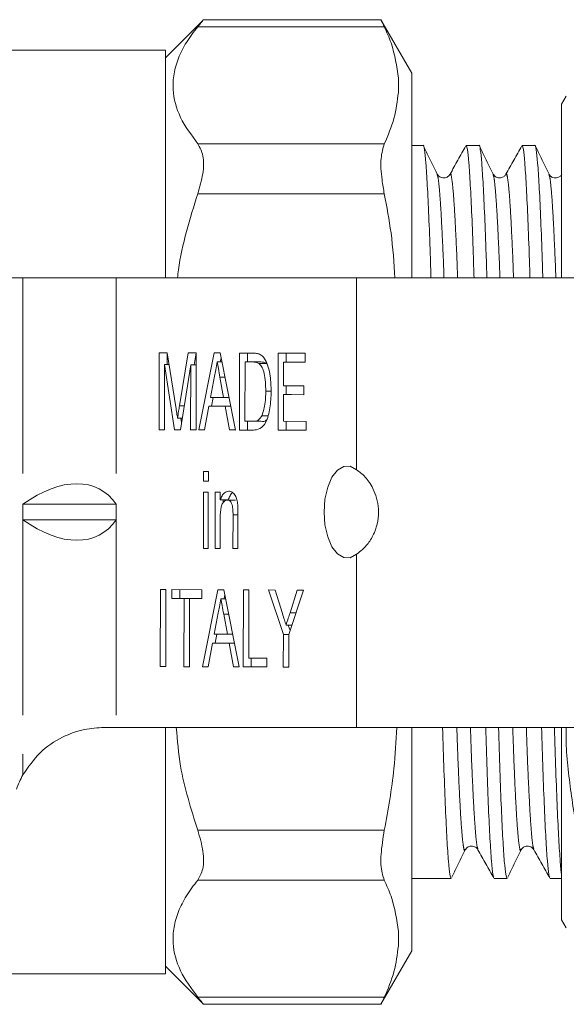
# Model space of a CAD drawing. Units: millimetres. Extents: x 140 to 267, y 95 to 252.
# Drawn here: x 184 to 202, y 95 to 127 of the extents above; entities that cross this region are included whole.
import ezdxf

# ---------------------------------------------------------------- set-up
doc = ezdxf.new("R2010")
doc.units = ezdxf.units.MM
doc.linetypes.add('PHANTOM', pattern=[12.7, 6.35, -1.27, 1.27, -1.27, 1.27, -1.27])

msp = doc.modelspace()

# ---------------------------------------------------------------- linework, layer by layer
at = {"color": 7, "linetype": 'Continuous', "lineweight": 15}
for p, q in [((189.923, 126.654), (188.709, 125.44)), ((195.719, 126.679), (189.925, 126.679)), ((196.709, 124.94), (195.705, 126.679)), ((188.709, 125.69), (180.709, 125.69)), ((188.709, 118.29), (188.709, 125.69)), ((196.269, 124.78), (196.276, 124.548)), ((196.709, 118.29), (196.709, 124.94)), ((196.276, 124.548), (196.269, 124.316)), ((201.712, 124.19), (201.567, 123.94)), ((201.567, 123.94), (201.567, 118.29)), ((197.073, 122.59), (196.709, 122.59)), ((198.887, 122.59), (198.47, 122.59)), ((200.701, 122.59), (200.284, 122.59)), ((184.088, 118.29), (167.109, 118.29)), ((187.119, 118.29), (184.088, 118.29)), ((194.914, 118.29), (187.119, 118.29)), ((202.275, 118.29), (194.914, 118.29)), ((188.504, 113.362), (188.506, 115.862)), ((188.506, 115.862), (188.771, 115.861)), ((188.765, 115.476), (188.766, 115.861)), ((188.771, 115.861), (189.049, 114.105)), ((189.167, 114.135), (189.445, 115.858)), ((189.445, 115.858), (189.708, 115.857)), ((189.643, 115.473), (189.705, 115.857)), ((189.708, 115.857), (189.706, 113.357)), ((189.791, 113.357), (190.289, 115.855)), ((190.289, 115.855), (190.488, 115.855)), ((190.488, 115.855), (190.982, 113.353)), ((191.116, 113.352), (191.118, 115.852)), ((191.118, 115.852), (191.545, 115.851)), ((191.378, 115.563), (191.378, 115.852)), ((192.366, 113.348), (192.368, 115.848)), ((192.368, 115.848), (193.249, 115.845)), ((192.628, 115.559), (192.628, 115.847)), ((193.249, 115.845), (193.249, 115.557)), ((188.682, 115.476), (188.68, 113.361)), ((189.011, 113.36), (188.682, 115.476)), ((188.832, 115.476), (188.682, 115.476)), ((189.531, 115.473), (189.196, 113.359)), ((189.529, 113.358), (189.531, 115.473)), ((189.707, 115.473), (189.531, 115.473)), ((190.545, 115.567), (190.389, 115.567)), ((190.492, 115.567), (190.519, 115.701)), ((191.294, 115.563), (191.292, 113.64)), ((191.547, 115.562), (191.294, 115.563)), ((191.554, 115.563), (191.294, 115.563)), ((191.807, 115.562), (191.554, 115.563)), ((192.014, 115.51), (191.754, 115.51)), ((192.544, 115.559), (192.543, 114.79)), ((193.249, 115.557), (192.544, 115.559)), ((192.804, 115.559), (192.544, 115.559)), ((193.249, 115.557), (192.804, 115.559)), ((190.303, 115.105), (190.174, 114.413)), ((190.601, 114.412), (190.48, 115.069)), ((192.142, 114.619), (191.966, 114.619)), ((192.543, 114.501), (192.542, 113.636)), ((192.543, 114.79), (193.2, 114.787)), ((193.2, 114.499), (192.543, 114.501)), ((192.803, 114.501), (192.543, 114.501)), ((192.627, 114.501), (192.627, 114.789)), ((193.2, 114.5), (192.803, 114.501)), ((193.2, 114.787), (193.2, 114.499)), ((190.174, 114.413), (190.601, 114.412)), ((190.204, 114.125), (190.261, 114.413)), ((190.773, 114.412), (190.601, 114.412)), ((190.121, 114.125), (189.978, 113.356)), ((190.654, 114.123), (190.121, 114.125)), ((190.381, 114.125), (190.121, 114.125)), ((190.83, 114.124), (190.381, 114.125)), ((190.795, 113.354), (190.654, 114.123)), ((190.83, 114.123), (190.654, 114.123)), ((189.256, 113.738), (189.105, 113.738)), ((189.234, 113.6), (189.212, 113.738)), ((191.292, 113.64), (191.55, 113.639)), ((191.376, 113.352), (191.376, 113.64)), ((191.81, 113.639), (191.55, 113.639)), ((192.027, 113.815), (191.845, 113.815)), ((192.542, 113.636), (193.28, 113.633)), ((192.626, 113.348), (192.626, 113.636)), ((193.28, 113.633), (193.279, 113.345)), ((188.68, 113.361), (188.504, 113.362)), ((188.68, 113.362), (188.504, 113.362)), ((189.196, 113.359), (189.011, 113.36)), ((189.196, 113.36), (189.011, 113.36)), ((189.706, 113.357), (189.529, 113.358)), ((189.706, 113.358), (189.529, 113.358)), ((189.978, 113.356), (189.791, 113.357)), ((189.978, 113.357), (189.791, 113.357)), ((190.982, 113.353), (190.795, 113.354)), ((190.982, 113.354), (190.795, 113.354)), ((191.564, 113.351), (191.116, 113.352)), ((191.376, 113.352), (191.116, 113.352)), ((191.567, 113.352), (191.376, 113.352)), ((193.279, 113.345), (192.366, 113.348)), ((192.626, 113.348), (192.366, 113.348)), ((193.279, 113.346), (192.626, 113.348)), ((189.945, 112.01), (190.105, 112.01)), ((189.945, 111.69), (189.945, 112.01)), ((190.105, 112.01), (190.105, 111.689)), ((190.105, 111.689), (189.945, 111.69)), ((190.105, 111.69), (189.945, 111.69)), ((189.943, 109.51), (189.944, 111.337)), ((189.944, 111.337), (190.104, 111.337)), ((190.104, 111.337), (190.103, 109.51)), ((190.327, 109.509), (190.329, 111.336)), ((190.329, 111.336), (190.489, 111.335)), ((190.489, 111.335), (190.489, 111.08)), ((190.749, 111.08), (190.489, 111.08)), ((190.588, 110.997), (190.588, 111.08)), ((190.982, 111.078), (190.722, 111.078)), ((184.088, 110.94), (184.088, 110.44)), ((184.088, 110.94), (187.119, 110.94)), ((187.119, 110.44), (187.119, 110.94)), ((184.088, 110.44), (187.119, 110.44)), ((190.488, 110.488), (190.487, 109.508)), ((190.904, 109.507), (190.905, 110.598)), ((191.065, 110.624), (191.064, 109.506)), ((190.103, 109.51), (189.943, 109.51)), ((190.103, 109.51), (189.943, 109.51)), ((190.487, 109.508), (190.327, 109.509)), ((190.487, 109.509), (190.327, 109.509)), ((191.064, 109.506), (190.904, 109.507)), ((191.064, 109.507), (190.904, 109.507)), ((188.545, 105.669), (188.547, 108.169)), ((188.547, 108.169), (188.723, 108.168)), ((188.723, 108.168), (188.721, 105.668)), ((188.916, 108.168), (189.893, 108.164)), ((188.916, 107.879), (188.916, 108.168)), ((189.175, 107.879), (189.176, 108.167)), ((189.893, 108.164), (189.893, 107.876)), ((189.912, 105.664), (190.411, 108.163)), ((190.411, 108.163), (190.61, 108.162)), ((190.61, 108.162), (191.104, 105.66)), ((191.237, 105.66), (191.24, 108.16)), ((191.24, 108.16), (191.416, 108.159)), ((191.416, 108.159), (191.414, 105.948)), ((192.059, 108.157), (192.267, 108.156)), ((192.538, 106.714), (192.059, 108.157)), ((192.267, 108.156), (192.509, 107.391)), ((193.196, 108.153), (192.714, 106.714)), ((192.754, 107.419), (192.988, 108.154)), ((192.988, 108.154), (193.196, 108.153)), ((189.316, 107.878), (188.916, 107.879)), ((189.175, 107.879), (188.916, 107.879)), ((189.576, 107.878), (189.175, 107.879)), ((189.314, 105.666), (189.316, 107.878)), ((189.576, 107.878), (189.316, 107.878)), ((189.492, 107.877), (189.491, 105.666)), ((189.893, 107.876), (189.492, 107.877)), ((189.752, 107.877), (189.492, 107.877)), ((189.576, 107.877), (189.576, 107.878)), ((189.893, 107.877), (189.752, 107.877)), ((190.667, 107.874), (190.51, 107.874)), ((190.613, 107.874), (190.64, 108.009)), ((190.424, 107.412), (190.296, 106.721)), ((190.722, 106.719), (190.602, 107.377)), ((192.816, 107.019), (192.627, 107.019)), ((192.756, 106.839), (192.697, 107.019)), ((190.296, 106.721), (190.722, 106.719)), ((190.326, 106.432), (190.383, 106.72)), ((190.895, 106.719), (190.722, 106.719)), ((192.537, 105.655), (192.538, 106.714)), ((192.715, 106.714), (192.538, 106.714)), ((192.714, 106.714), (192.713, 105.655)), ((190.242, 106.432), (190.1, 105.664)), ((190.775, 106.431), (190.242, 106.432)), ((190.502, 106.432), (190.242, 106.432)), ((190.952, 106.431), (190.502, 106.432)), ((190.917, 105.661), (190.775, 106.431)), ((190.952, 106.431), (190.775, 106.431)), ((191.414, 105.948), (192.007, 105.945)), ((191.497, 105.66), (191.497, 105.947)), ((192.007, 105.945), (192.007, 105.657)), ((188.721, 105.668), (188.545, 105.669)), ((188.721, 105.669), (188.545, 105.669)), ((189.491, 105.666), (189.314, 105.666)), ((189.491, 105.666), (189.314, 105.666)), ((190.1, 105.664), (189.912, 105.664)), ((190.1, 105.664), (189.912, 105.664)), ((191.104, 105.66), (190.917, 105.661)), ((191.104, 105.661), (190.917, 105.661)), ((192.007, 105.657), (191.237, 105.66)), ((191.497, 105.66), (191.237, 105.66)), ((192.007, 105.658), (191.497, 105.66)), ((192.713, 105.655), (192.537, 105.655)), ((192.713, 105.655), (192.537, 105.655)), ((186.709, 103.69), (187.119, 103.69)), ((187.119, 103.69), (194.914, 103.69)), ((188.709, 95.69), (188.709, 103.69)), ((194.914, 103.69), (202.275, 103.69)), ((196.709, 96.44), (196.709, 103.69)), ((201.567, 103.69), (201.567, 97.44)), ((200.25, 99.743), (200.248, 99.738)), ((196.709, 98.79), (197.98, 98.79)), ((199.377, 98.79), (199.794, 98.79)), ((201.191, 98.79), (201.567, 98.79)), ((201.567, 97.44), (201.712, 97.19)), ((196.269, 97.064), (196.276, 96.832)), ((196.276, 96.832), (196.269, 96.6)), ((195.705, 94.701), (196.709, 96.44)), ((188.709, 95.94), (189.923, 94.726)), ((180.709, 95.69), (188.709, 95.69)), ((189.925, 94.701), (195.719, 94.701))]:
    msp.add_line(p, q, dxfattribs=at)
at = {"color": 8, "linetype": 'PHANTOM', "lineweight": 0}
for p, q in [((195.813, 126.45), (189.761, 126.45)), ((189.761, 122.646), (195.813, 122.646)), ((195.813, 121.022), (189.761, 121.022)), ((184.088, 118.29), (184.088, 110.94)), ((187.119, 118.29), (187.119, 110.94)), ((194.914, 118.29), (194.914, 112.061)), ((191.807, 115.562), (191.547, 115.562)), ((190.643, 115.069), (190.48, 115.069)), ((189.319, 114.135), (189.167, 114.135)), ((184.088, 110.44), (184.088, 102.15)), ((187.119, 110.44), (187.119, 103.69)), ((191.065, 110.598), (190.905, 110.598)), ((194.914, 109.319), (194.914, 103.69)), ((190.765, 107.377), (190.602, 107.377)), ((192.95, 107.419), (192.754, 107.419)), ((189.761, 100.358), (195.813, 100.358)), ((195.813, 98.734), (189.761, 98.734)), ((189.761, 94.93), (195.813, 94.93))]:
    msp.add_line(p, q, dxfattribs=at)
at = {"color": 7, "linetype": 'Continuous', "lineweight": 15, "flags": 128}
msp.add_lwpolyline([(194.914, 112.061), (194.709, 112.177), (194.497, 112.173), (194.294, 112.051), (194.115, 111.819), (193.977, 111.497), (193.889, 111.111), (193.859, 110.69), (193.889, 110.269), (193.977, 109.883), (194.115, 109.561), (194.294, 109.329), (194.497, 109.207), (194.709, 109.203), (194.914, 109.319)], dxfattribs=at)
at = {"color": 7, "linetype": 'Continuous', "lineweight": 15}
msp.add_arc((186.709, 100.69), 3, 150.8768, 160.5288, dxfattribs=at)
for centre, major_axis, start_param, end_param in [((184.088, 106.611), (2.461, 4.835), 6.01578, 7.062978), ((184.088, 114.769), (-2.461, 4.835), 2.3618, 3.408998)]:
    msp.add_ellipse(centre, major_axis=major_axis, ratio=0.514688, start_param=start_param, end_param=end_param, dxfattribs=at)
for points, knots in [([(189.925, 126.651), (189.93, 126.657), (189.942, 126.672), (189.832, 126.537), (189.761, 126.45)], [0, 0, 0, 0, 0.359159, 1, 1, 1, 1]), ([(195.719, 126.65), (195.719, 126.649), (195.719, 126.648), (195.785, 126.51), (195.813, 126.45)], [0, 0, 0, 0, 0.56358, 1, 1, 1, 1]), ([(189.761, 122.646), (189.554, 122.931), (189.134, 123.507), (188.938, 124.276), (188.971, 124.918), (189.118, 125.432), (189.375, 125.945), (189.632, 126.282), (189.761, 126.45)], [0, 0, 0, 0, 0.229465, 0.463289, 0.595532, 0.727785, 0.863877, 1, 1, 1, 1]), ([(196.269, 124.78), (196.216, 125.163), (196.138, 125.723), (195.891, 126.275), (195.813, 126.45)], [0, 0, 0, 0, 0.683133, 1, 1, 1, 1]), ([(195.813, 122.646), (195.932, 122.922), (196.169, 123.475), (196.236, 124.035), (196.269, 124.316)], [0, 0, 0, 0, 0.498516, 1, 1, 1, 1]), ([(189.761, 122.646), (189.828, 122.527), (189.962, 122.289), (189.957, 121.701), (189.825, 121.244), (189.761, 121.022)], [0, 0, 0, 0, 0.339363, 0.679591, 1, 1, 1, 1]), ([(195.813, 122.646), (195.77, 122.504), (195.683, 122.219), (195.711, 121.603), (195.786, 121.175), (195.813, 121.022)], [0, 0, 0, 0, 0.390784, 0.781932, 1, 1, 1, 1]), ([(197.328, 118.29), (197.32, 118.55), (197.297, 119.302), (197.256, 120.329), (197.208, 121.336), (197.16, 122.067), (197.114, 122.472), (197.087, 122.635), (197.073, 122.589), (197.073, 122.589)], [0, 0, 0, 0, 0.096038, 0.27797, 0.461464, 0.644174, 0.823814, 0.99832, 1, 1, 1, 1]), ([(197.528, 121.667), (197.443, 121.841), (197.299, 122.136), (197.155, 122.432), (197.096, 122.554)], [0, 0, 0, 0, 0.587437, 1, 1, 1, 1]), ([(198.459, 122.58), (198.373, 122.426), (198.202, 122.119), (198.031, 121.811), (197.945, 121.657)], [0, 0, 0, 0, 0.500024, 1, 1, 1, 1]), ([(198.725, 118.29), (198.716, 118.559), (198.693, 119.319), (198.653, 120.351), (198.604, 121.355), (198.556, 122.069), (198.511, 122.511), (198.483, 122.563), (198.47, 122.589)], [0, 0, 0, 0, 0.099617, 0.281546, 0.465036, 0.647741, 0.827377, 1, 1, 1, 1]), ([(199.142, 118.29), (199.134, 118.55), (199.111, 119.302), (199.07, 120.329), (199.022, 121.336), (198.974, 122.067), (198.928, 122.472), (198.901, 122.635), (198.887, 122.589), (198.887, 122.589)], [0, 0, 0, 0, 0.096038, 0.27797, 0.461464, 0.644174, 0.823814, 0.99832, 1, 1, 1, 1]), ([(199.342, 121.666), (199.258, 121.84), (199.114, 122.135), (198.97, 122.431), (198.911, 122.553)], [0, 0, 0, 0, 0.587802, 1, 1, 1, 1]), ([(200.273, 122.58), (200.187, 122.426), (200.016, 122.118), (199.844, 121.811), (199.759, 121.657)], [0, 0, 0, 0, 0.500024, 1, 1, 1, 1]), ([(200.539, 118.29), (200.53, 118.559), (200.507, 119.319), (200.467, 120.351), (200.418, 121.355), (200.37, 122.069), (200.325, 122.511), (200.297, 122.563), (200.284, 122.589)], [0, 0, 0, 0, 0.099617, 0.281546, 0.465036, 0.647741, 0.827377, 1, 1, 1, 1]), ([(200.956, 118.29), (200.948, 118.55), (200.925, 119.302), (200.884, 120.329), (200.836, 121.336), (200.788, 122.067), (200.742, 122.472), (200.715, 122.635), (200.701, 122.589), (200.701, 122.589)], [0, 0, 0, 0, 0.096038, 0.27797, 0.461464, 0.644174, 0.823814, 0.99832, 1, 1, 1, 1]), ([(201.157, 121.666), (201.072, 121.839), (200.928, 122.135), (200.784, 122.431), (200.725, 122.553)], [0, 0, 0, 0, 0.587842, 1, 1, 1, 1]), ([(197.945, 121.657), (197.925, 121.63), (197.884, 121.573), (197.746, 121.524), (197.594, 121.568), (197.551, 121.633), (197.528, 121.666)], [0, 0, 0, 0, 0.225328, 0.470864, 0.731601, 1, 1, 1, 1]), ([(199.759, 121.657), (199.742, 121.634), (199.707, 121.583), (199.582, 121.526), (199.418, 121.558), (199.368, 121.629), (199.342, 121.666)], [0, 0, 0, 0, 0.206502, 0.444934, 0.712524, 1, 1, 1, 1]), ([(201.573, 121.657), (201.556, 121.634), (201.521, 121.583), (201.396, 121.526), (201.232, 121.558), (201.182, 121.629), (201.156, 121.666)], [0, 0, 0, 0, 0.20668, 0.445157, 0.712681, 1, 1, 1, 1]), ([(189.103, 118.29), (189.113, 118.377), (189.169, 118.885), (189.38, 119.802), (189.634, 120.616), (189.761, 121.022)], [0, 0, 0, 0, 0.09342, 0.546658, 1, 1, 1, 1]), ([(196.157, 118.29), (196.126, 118.779), (196.067, 119.696), (195.894, 120.6), (195.813, 121.022)], [0, 0, 0, 0, 0.53314, 1, 1, 1, 1]), ([(191.545, 115.851), (191.587, 115.85), (191.661, 115.85), (191.734, 115.825), (191.766, 115.814)], [0, 0, 0, 0, 0.560174, 1, 1, 1, 1]), ([(191.766, 115.814), (191.803, 115.793), (191.869, 115.755), (191.924, 115.671), (191.948, 115.635)], [0, 0, 0, 0, 0.5598465, 1, 1, 1, 1]), ([(190.389, 115.567), (190.377, 115.477), (190.355, 115.318), (190.319, 115.17), (190.303, 115.105)], [0, 0, 0, 0, 0.559915, 1, 1, 1, 1]), ([(190.48, 115.069), (190.463, 115.162), (190.432, 115.328), (190.402, 115.494), (190.389, 115.567)], [0, 0, 0, 0, 0.560002, 1, 1, 1, 1]), ([(191.754, 115.51), (191.716, 115.529), (191.648, 115.562), (191.578, 115.562), (191.547, 115.562)], [0, 0, 0, 0, 0.559255, 1, 1, 1, 1]), ([(191.966, 114.619), (191.965, 114.716), (191.962, 114.912), (191.925, 115.177), (191.854, 115.392), (191.787, 115.471), (191.754, 115.51)], [0, 0, 0, 0, 0.280754, 0.560686, 0.780807, 1, 1, 1, 1]), ([(192.014, 115.51), (191.976, 115.529), (191.908, 115.562), (191.838, 115.562), (191.807, 115.562)], [0, 0, 0, 0, 0.559255, 1, 1, 1, 1]), ([(191.948, 115.635), (191.985, 115.558), (192.058, 115.406), (192.129, 115.049), (192.137, 114.778), (192.143, 114.612)], [0, 0, 0, 0, 0.279769, 0.559929, 1, 1, 1, 1]), ([(192.143, 114.612), (192.136, 114.43), (192.123, 114.066), (191.996, 113.596), (191.779, 113.368), (191.636, 113.357), (191.564, 113.351)], [0, 0, 0, 0, 0.28084, 0.559952, 0.779068, 1, 1, 1, 1]), ([(191.845, 113.815), (191.887, 113.954), (191.963, 114.202), (191.965, 114.491), (191.966, 114.619)], [0, 0, 0, 0, 0.557452, 1, 1, 1, 1]), ([(189.049, 114.105), (189.06, 114.037), (189.079, 113.915), (189.097, 113.792), (189.105, 113.738)], [0, 0, 0, 0, 0.560002, 1, 1, 1, 1]), ([(189.105, 113.738), (189.116, 113.812), (189.136, 113.945), (189.157, 114.077), (189.167, 114.135)], [0, 0, 0, 0, 0.559997, 1, 1, 1, 1]), ([(191.55, 113.639), (191.611, 113.639), (191.719, 113.639), (191.807, 113.762), (191.845, 113.815)], [0, 0, 0, 0, 0.561861, 1, 1, 1, 1]), ([(191.81, 113.639), (191.872, 113.629), (191.935, 113.619), (191.986, 113.678), (191.986, 113.679)], [0, 0, 0, 0, 0.994449, 1, 1, 1, 1]), ([(194.914, 109.319), (195.041, 109.418), (195.249, 109.579), (195.49, 109.986), (195.614, 110.382), (195.639, 110.781), (195.574, 111.153), (195.427, 111.521), (195.193, 111.853), (195.007, 111.992), (194.914, 112.061)], [0, 0, 0, 0, 0.195526, 0.321412, 0.423373, 0.525896, 0.615873, 0.709775, 0.854747, 1, 1, 1, 1]), ([(190.489, 111.08), (190.508, 111.129), (190.545, 111.225), (190.64, 111.344), (190.719, 111.358), (190.767, 111.366)], [0, 0, 0, 0, 0.280554, 0.560815, 1, 1, 1, 1]), ([(190.749, 111.08), (190.768, 111.127), (190.806, 111.221), (190.859, 111.305), (190.891, 111.316), (190.894, 111.317)], [0, 0, 0, 0, 0.481148, 0.961794, 1, 1, 1, 1]), ([(190.767, 111.366), (190.805, 111.36), (190.879, 111.348), (190.975, 111.251), (191.035, 111.095), (191.05, 110.981), (191.057, 110.924)], [0, 0, 0, 0, 0.2802155, 0.5599712, 0.7796359, 1, 1, 1, 1]), ([(190.722, 111.078), (190.696, 111.074), (190.642, 111.065), (190.569, 110.988), (190.493, 110.804), (190.49, 110.619), (190.488, 110.488)], [0, 0, 0, 0, 0.187273, 0.374362, 0.56054, 1, 1, 1, 1]), ([(190.905, 110.598), (190.905, 110.662), (190.905, 110.791), (190.872, 110.968), (190.799, 111.064), (190.748, 111.074), (190.722, 111.078)], [0, 0, 0, 0, 0.28168, 0.559785, 0.779587, 1, 1, 1, 1]), ([(191.057, 110.924), (191.06, 110.868), (191.065, 110.768), (191.065, 110.668), (191.065, 110.624)], [0, 0, 0, 0, 0.559791, 1, 1, 1, 1]), ([(190.51, 107.874), (190.498, 107.785), (190.477, 107.625), (190.44, 107.477), (190.424, 107.412)], [0, 0, 0, 0, 0.559915, 1, 1, 1, 1]), ([(190.602, 107.377), (190.584, 107.469), (190.554, 107.635), (190.523, 107.801), (190.51, 107.874)], [0, 0, 0, 0, 0.560002, 1, 1, 1, 1]), ([(192.509, 107.391), (192.531, 107.322), (192.57, 107.198), (192.609, 107.073), (192.627, 107.019)], [0, 0, 0, 0, 0.5600005, 1, 1, 1, 1]), ([(192.627, 107.019), (192.651, 107.093), (192.693, 107.226), (192.736, 107.36), (192.754, 107.419)], [0, 0, 0, 0, 0.56, 1, 1, 1, 1]), ([(184.088, 102.15), (184.26, 102.403), (184.604, 102.909), (185.348, 103.405), (186.104, 103.66), (186.508, 103.68), (186.709, 103.69)], [0, 0, 0, 0, 0.259291, 0.519509, 0.759999, 1, 1, 1, 1]), ([(189.761, 100.358), (189.542, 101.045), (189.193, 102.137), (189.1, 103.27), (189.065, 103.69)], [0, 0, 0, 0, 0.6296707, 1, 1, 1, 1]), ([(195.813, 100.358), (195.935, 101.023), (196.136, 102.127), (196.196, 103.246), (196.22, 103.69)], [0, 0, 0, 0, 0.602566, 1, 1, 1, 1]), ([(197.98, 98.791), (197.966, 98.817), (197.938, 98.87), (197.893, 99.311), (197.845, 100.027), (197.797, 101.027), (197.749, 102.242), (197.72, 103.214), (197.706, 103.69)], [0, 0, 0, 0, 0.160668, 0.32767, 0.497527, 0.668113, 0.837247, 1, 1, 1, 1]), ([(199.365, 98.827), (199.355, 98.85), (199.331, 98.904), (199.289, 99.326), (199.241, 100.043), (199.193, 101.049), (199.146, 102.26), (199.117, 103.223), (199.103, 103.69)], [0, 0, 0, 0, 0.1254691, 0.3002065, 0.477931, 0.6564183, 0.8333865, 1, 1, 1, 1]), ([(199.794, 98.791), (199.78, 98.817), (199.752, 98.87), (199.707, 99.311), (199.659, 100.027), (199.611, 101.027), (199.563, 102.242), (199.534, 103.214), (199.52, 103.69)], [0, 0, 0, 0, 0.160668, 0.3276702, 0.4975271, 0.6681131, 0.8372472, 1, 1, 1, 1]), ([(201.179, 98.828), (201.169, 98.85), (201.145, 98.904), (201.103, 99.326), (201.055, 100.043), (201.007, 101.049), (200.96, 102.26), (200.931, 103.223), (200.917, 103.69)], [0, 0, 0, 0, 0.124479, 0.299414, 0.47734, 0.656029, 0.833198, 1, 1, 1, 1]), ([(201.567, 98.923), (201.567, 98.924), (201.552, 98.971), (201.521, 99.329), (201.473, 100.022), (201.425, 101.028), (201.377, 102.242), (201.348, 103.214), (201.334, 103.69)], [0, 0, 0, 0, 0.003831, 0.202039, 0.403635, 0.606097, 0.806835, 1, 1, 1, 1]), ([(202.52, 98.479), (202.371, 99.043), (202.075, 100.171), (201.815, 101.904), (201.694, 103.082), (201.715, 103.682), (201.715, 103.69)], [0, 0, 0, 0, 0.3291543, 0.6582215, 0.9953083, 1, 1, 1, 1]), ([(189.761, 100.358), (189.828, 100.123), (189.962, 99.653), (189.957, 99.074), (189.825, 98.845), (189.761, 98.734)], [0, 0, 0, 0, 0.339363, 0.679591, 1, 1, 1, 1]), ([(195.813, 100.358), (195.77, 100.086), (195.683, 99.542), (195.711, 99.011), (195.786, 98.807), (195.813, 98.734)], [0, 0, 0, 0, 0.390784, 0.781932, 1, 1, 1, 1]), ([(198.435, 99.714), (198.461, 99.751), (198.511, 99.822), (198.674, 99.854), (198.8, 99.797), (198.835, 99.746), (198.852, 99.723)], [0, 0, 0, 0, 0.287689, 0.555353, 0.793721, 1, 1, 1, 1]), ([(200.249, 99.714), (200.264, 99.737), (200.294, 99.787), (200.415, 99.852), (200.581, 99.83), (200.637, 99.759), (200.666, 99.723)], [0, 0, 0, 0, 0.222167, 0.465576, 0.728042, 1, 1, 1, 1]), ([(198.003, 98.826), (198.063, 98.948), (198.207, 99.244), (198.351, 99.54), (198.435, 99.714)], [0, 0, 0, 0, 0.412351, 1, 1, 1, 1]), ([(198.852, 99.723), (198.937, 99.569), (199.109, 99.262), (199.28, 98.954), (199.366, 98.8)], [0, 0, 0, 0, 0.499975, 1, 1, 1, 1]), ([(199.818, 98.827), (199.877, 98.949), (200.021, 99.245), (200.165, 99.541), (200.25, 99.715)], [0, 0, 0, 0, 0.412131, 1, 1, 1, 1]), ([(200.666, 99.724), (200.751, 99.57), (200.922, 99.262), (201.094, 98.955), (201.179, 98.801)], [0, 0, 0, 0, 0.499976, 1, 1, 1, 1]), ([(189.761, 94.93), (189.554, 95.215), (189.134, 95.791), (188.938, 96.559), (188.971, 97.202), (189.118, 97.716), (189.375, 98.229), (189.632, 98.566), (189.761, 98.734)], [0, 0, 0, 0, 0.229465, 0.463289, 0.595532, 0.727785, 0.863877, 1, 1, 1, 1]), ([(196.269, 97.064), (196.216, 97.447), (196.138, 98.007), (195.891, 98.559), (195.813, 98.734)], [0, 0, 0, 0, 0.683133, 1, 1, 1, 1]), ([(195.813, 94.93), (195.932, 95.205), (196.169, 95.759), (196.236, 96.319), (196.269, 96.6)], [0, 0, 0, 0, 0.498516, 1, 1, 1, 1]), ([(189.761, 94.93), (189.836, 94.838), (189.947, 94.703), (189.931, 94.722), (189.925, 94.729)], [0, 0, 0, 0, 0.678702, 1, 1, 1, 1]), ([(195.813, 94.93), (195.762, 94.821), (195.696, 94.681), (195.715, 94.721), (195.719, 94.73)], [0, 0, 0, 0, 0.7810582, 1, 1, 1, 1])]:
    msp.add_open_spline(points, degree=3, knots=knots, dxfattribs=at)
at = {"color": 8, "linetype": 'PHANTOM', "lineweight": 0}
for points, knots in [([(197.75, 118.29), (197.749, 118.334), (197.732, 118.826), (197.698, 119.591), (197.65, 120.531), (197.602, 121.188), (197.561, 121.571), (197.538, 121.62), (197.528, 121.639)], [0, 0, 0, 0, 0.020726, 0.231114, 0.443308, 0.654595, 0.862331, 1, 1, 1, 1]), ([(198.192, 118.29), (198.19, 118.334), (198.174, 118.825), (198.14, 119.589), (198.092, 120.523), (198.044, 121.19), (197.998, 121.57), (197.966, 121.712), (197.949, 121.646), (197.945, 121.631)], [0, 0, 0, 0, 0.018489, 0.206111, 0.395343, 0.583766, 0.769022, 0.948984, 1, 1, 1, 1]), ([(199.564, 118.29), (199.563, 118.334), (199.546, 118.826), (199.512, 119.591), (199.464, 120.532), (199.416, 121.188), (199.375, 121.57), (199.352, 121.618), (199.343, 121.637)], [0, 0, 0, 0, 0.020778, 0.231698, 0.444429, 0.65625, 0.864511, 1, 1, 1, 1]), ([(200.006, 118.29), (200.004, 118.334), (199.988, 118.825), (199.954, 119.589), (199.906, 120.523), (199.858, 121.19), (199.812, 121.57), (199.78, 121.712), (199.762, 121.646), (199.758, 121.631)], [0, 0, 0, 0, 0.01847, 0.205899, 0.394937, 0.583167, 0.768233, 0.948009, 1, 1, 1, 1]), ([(201.378, 118.29), (201.377, 118.334), (201.36, 118.826), (201.326, 119.591), (201.278, 120.532), (201.23, 121.188), (201.189, 121.57), (201.166, 121.618), (201.157, 121.637)], [0, 0, 0, 0, 0.020787, 0.231796, 0.444617, 0.656529, 0.864877, 1, 1, 1, 1]), ([(198.436, 99.742), (198.431, 99.725), (198.413, 99.656), (198.381, 99.797), (198.335, 100.178), (198.287, 100.848), (198.239, 101.775), (198.198, 102.732), (198.175, 103.438), (198.166, 103.69)], [0, 0, 0, 0, 0.053481, 0.218129, 0.387621, 0.56001, 0.73314, 0.904796, 1, 1, 1, 1]), ([(198.851, 99.749), (198.842, 99.769), (198.818, 99.818), (198.776, 100.203), (198.729, 100.861), (198.68, 101.792), (198.639, 102.744), (198.616, 103.444), (198.608, 103.69)], [0, 0, 0, 0, 0.130478, 0.319492, 0.511738, 0.704809, 0.896236, 1, 1, 1, 1]), ([(200.248, 99.738), (200.244, 99.723), (200.226, 99.656), (200.195, 99.798), (200.149, 100.178), (200.101, 100.848), (200.053, 101.775), (200.012, 102.732), (199.989, 103.438), (199.98, 103.69)], [0, 0, 0, 0, 0.048681, 0.214164, 0.384515, 0.557779, 0.731787, 0.904313, 1, 1, 1, 1]), ([(200.665, 99.75), (200.656, 99.77), (200.632, 99.818), (200.59, 100.203), (200.543, 100.861), (200.494, 101.792), (200.453, 102.744), (200.43, 103.444), (200.422, 103.69)], [0, 0, 0, 0, 0.129473, 0.318705, 0.511173, 0.704467, 0.896116, 1, 1, 1, 1])]:
    msp.add_open_spline(points, degree=3, knots=knots, dxfattribs=at)

doc.saveas('drawing.dxf')
